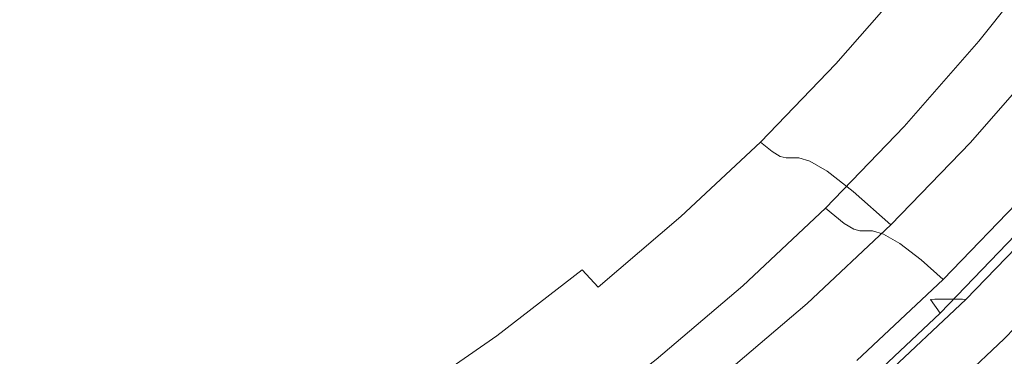
# Model space of a CAD drawing. Extents: x 0 to 1600, y -700 to 0.
# Drawn here: x 290 to 300, y -373 to -370 of the extents above; entities that cross this region are included whole.
import ezdxf

# ---------------------------------------------------------------- set-up
doc = ezdxf.new("R2010")
doc.units = 0
doc.header["$LTSCALE"] = 500
doc.header["$MEASUREMENT"] = 0
doc.layers.add('BONA_CERAMIKA', color=7, linetype='Continuous')
doc.layers.add('BONA_CHROM', color=7, linetype='Continuous')

msp = doc.modelspace()

# ---------------------------------------------------------------- linework, layer by layer
at = {"layer": 'BONA_CERAMIKA', "lineweight": 0, "invisible_edges": 15}
msp.add_3dface([(246.6288, -369.0298, 143.2879), (247.6027, -378.9655, 143.2879), (300.5934, -375.9755, 143.2879), (299.7163, -367.0325, 143.2879)], dxfattribs=at)
at = {"layer": 'BONA_CHROM', "lineweight": 0}
for points, invisible_edges in [([(292.0636, -367.4958, 161.2784), (291.6521, -368.2076, 161.2624), (293.232, -370.1052, 161.3243), (293.8385, -369.4079, 161.3474)], 15), ([(291.6954, -368.2076, 160.2634), (292.1067, -367.4958, 160.2794), (293.8816, -369.4079, 160.3484), (293.2753, -370.1052, 160.3253)], 15), ([(293.232, -370.1052, 161.3243), (291.6521, -368.2076, 161.2624), (290.8644, -368.4664, 161.2314), (292.4189, -370.5572, 161.2924)], 15), ([(291.6954, -368.2076, 160.2634), (293.2753, -370.1052, 160.3253), (292.4622, -370.5572, 160.2934), (290.9076, -368.4664, 160.2324)], 15), ([(292.4189, -370.5572, 161.2924), (290.8644, -368.4664, 161.2314), (290.0313, -368.7096, 161.1993), (291.5689, -370.9791, 161.2593)], 15), ([(290.9076, -368.4664, 160.2324), (292.4622, -370.5572, 160.2934), (291.6122, -370.9791, 160.2603), (290.0744, -368.7096, 160.2003)], 15), ([(297.3365, -370.0376, 161.4193), (298.0526, -369.2447, 161.4464), (297.172, -368.5339, 161.4774), (296.4665, -369.2562, 161.4493)], 15), ([(290.0313, -368.7096, 161.1993), (289.4839, -369.3757, 161.1783), (290.8475, -371.5922, 161.2314), (291.5689, -370.9791, 161.2593)], 15), ([(289.5271, -369.3757, 160.1794), (290.0744, -368.7096, 160.2003), (291.6122, -370.9791, 160.2603), (290.8908, -371.5922, 160.2324)], 15), ([(293.8385, -369.4079, 161.3474), (295.0207, -370.6808, 161.3933), (295.722, -369.9472, 161.4203), (294.4247, -368.668, 161.3704)], 15), ([(295.0448, -370.6621, 160.3943), (293.8816, -369.4079, 160.3484), (294.468, -368.668, 160.3713), (295.7462, -369.9285, 160.4214)], 15), ([(299.4817, -368.9579, 161.1813), (298.792, -369.8318, 161.1534), (299.2613, -370.1872, 160.4833), (299.9689, -369.2936, 160.5114)], 11), ([(299.2434, -369.8547, 151.4073), (299.9352, -368.9808, 151.4343), (300.2263, -369.1512, 150.0943), (299.526, -370.0366, 150.0674)], 15), ([(297.9536, -369.1294, 160.4574), (298.3532, -369.4484, 160.3224), (297.6403, -370.2641, 160.2943), (297.2469, -369.9171, 160.4294)], 15), ([(296.5836, -370.7941, 161.3904), (297.3365, -370.0376, 161.4193), (296.4665, -369.2562, 161.4493), (295.722, -369.9472, 161.4203)], 15), ([(297.2469, -369.9171, 160.4294), (296.5003, -370.6694, 160.4003), (295.7462, -369.9285, 160.4214), (296.4897, -369.2375, 160.4503)], 15), ([(298.792, -369.8318, 161.1534), (298.0526, -369.2447, 161.4464), (297.3365, -370.0376, 161.4193), (298.0569, -370.6704, 161.1253)], 15), ([(299.2613, -370.1872, 160.4833), (299.4659, -370.3265, 159.7354), (300.1799, -369.4235, 159.7634), (299.9689, -369.2936, 160.5114)], 15), ([(289.4839, -369.3757, 161.1783), (288.9408, -369.995, 161.1573), (290.1135, -372.1595, 161.2023), (290.8475, -371.5922, 161.2314)], 15), ([(288.984, -369.995, 160.1573), (289.5271, -369.3757, 160.1794), (290.8908, -371.5922, 160.2324), (290.1568, -372.1595, 160.2033)], 15), ([(293.232, -370.1052, 161.3243), (294.2898, -371.3771, 161.3654), (295.0207, -370.6808, 161.3933), (293.8385, -369.4079, 161.3474)], 15), ([(294.3152, -371.3553, 160.3654), (293.2753, -370.1052, 160.3253), (293.8816, -369.4079, 160.3484), (295.0448, -370.6621, 160.3943)], 15), ([(298.3532, -369.4484, 160.3224), (298.5431, -369.5908, 160.0294), (297.8217, -370.4148, 160.0013), (297.6403, -370.2641, 160.2943)], 13), ([(299.4659, -370.3265, 159.7354), (299.566, -370.3784, 158.8874), (300.2832, -369.4723, 158.9153), (300.1799, -369.4235, 159.7634)], 15), ([(298.6707, -369.677, 159.5334), (297.9451, -370.5063, 159.5054), (297.8217, -370.4148, 160.0013), (298.5431, -369.5908, 160.0294)], 15), ([(298.7551, -369.7196, 158.8004), (298.0274, -370.5509, 158.7723), (297.9451, -370.5063, 159.5054), (298.6707, -369.677, 159.5334)], 15), ([(298.7551, -369.7196, 158.8004), (298.8163, -369.7342, 157.7964), (298.0885, -370.5665, 157.7683), (298.0274, -370.5509, 158.7723)], 15), ([(298.8163, -369.7342, 157.7964), (298.8731, -369.7342, 156.4873), (298.1455, -370.5665, 156.4594), (298.0885, -370.5665, 157.7683)], 15), ([(298.9449, -369.7342, 154.8383), (298.2162, -370.5665, 154.8103), (298.1455, -370.5665, 156.4594), (298.8731, -369.7342, 156.4873)], 15), ([(299.0589, -369.7643, 153.0714), (298.3291, -370.5987, 153.0434), (298.2162, -370.5665, 154.8103), (298.9449, -369.7342, 154.8383)], 15), ([(299.0589, -369.7643, 153.0714), (299.2434, -369.8547, 151.4073), (298.5083, -370.6943, 151.3783), (298.3291, -370.5987, 153.0434)], 15), ([(299.2613, -370.1872, 160.4833), (298.792, -369.8318, 161.1534), (298.0569, -370.6704, 161.1253), (298.5104, -371.0466, 160.4543)], 7), ([(299.2434, -369.8547, 151.4073), (299.526, -370.0366, 150.0674), (298.7826, -370.8866, 150.0383), (298.5083, -370.6943, 151.3783)], 15), ([(290.1135, -372.1595, 161.2023), (288.9408, -369.995, 161.1573), (288.1161, -370.0968, 161.1244), (289.2277, -372.4464, 161.1684)], 15), ([(288.984, -369.995, 160.1573), (290.1568, -372.1595, 160.2033), (289.2719, -372.4464, 160.1693), (288.1604, -370.0968, 160.1254)], 15), ([(295.0207, -370.6808, 161.3933), (295.8169, -371.5371, 161.3593), (296.5836, -370.7941, 161.3904), (295.722, -369.9472, 161.4203)], 15), ([(295.7367, -371.4051, 160.3704), (295.0448, -370.6621, 160.3943), (295.7462, -369.9285, 160.4214), (296.5003, -370.6694, 160.4003)], 15), ([(297.2469, -369.9171, 160.4294), (297.6403, -370.2641, 160.2943), (296.8863, -371.0445, 160.2654), (296.5003, -370.6694, 160.4003)], 15), ([(298.0569, -370.6704, 161.1253), (297.3365, -370.0376, 161.4193), (296.5836, -370.7941, 161.3904), (297.2829, -371.4695, 161.0963)], 15), ([(299.9341, -370.339, 149.2724), (299.1758, -371.2066, 149.2433), (298.7826, -370.8866, 150.0383), (299.526, -370.0366, 150.0674)], 15), ([(293.4545, -371.9486, 161.3323), (294.2898, -371.3771, 161.3654), (293.232, -370.1052, 161.3243), (292.4189, -370.5572, 161.2924)], 15), ([(294.3152, -371.3553, 160.3654), (293.483, -371.9268, 160.3333), (292.4622, -370.5572, 160.2934), (293.2753, -370.1052, 160.3253)], 15), ([(298.7076, -371.1942, 159.7054), (299.4659, -370.3265, 159.7354), (299.2613, -370.1872, 160.4833), (298.5104, -371.0466, 160.4543)], 15), ([(297.6403, -370.2641, 160.2943), (297.8217, -370.4148, 160.0013), (297.0613, -371.2035, 159.9713), (296.8863, -371.0445, 160.2654)], 13), ([(298.8046, -371.2482, 158.8573), (299.566, -370.3784, 158.8874), (299.4659, -370.3265, 159.7354), (298.7076, -371.1942, 159.7054)], 15), ([(299.6303, -370.393, 157.8394), (299.566, -370.3784, 158.8874), (298.8046, -371.2482, 158.8573), (298.869, -371.2638, 157.8094)], 15), ([(299.6873, -370.393, 156.5193), (299.6303, -370.393, 157.8394), (298.869, -371.2638, 157.8094), (298.9259, -371.2648, 156.4893)], 15), ([(298.9967, -371.2638, 154.8533), (299.758, -370.393, 154.8833), (299.6873, -370.393, 156.5193), (298.9259, -371.2648, 156.4893)], 15), ([(299.1063, -371.295, 153.1273), (299.8697, -370.4221, 153.1573), (299.758, -370.393, 154.8833), (298.9967, -371.2638, 154.8533)], 15), ([(300.4002, -370.7016, 148.8853), (299.623, -371.5911, 148.8553), (299.1758, -371.2066, 149.2433), (299.9341, -370.339, 149.2724)], 11), ([(297.9451, -370.5063, 159.5054), (297.1795, -371.2991, 159.4753), (297.0613, -371.2035, 159.9713), (297.8217, -370.4148, 160.0013)], 13), ([(300.0438, -370.5073, 151.5803), (299.8697, -370.4221, 153.1573), (299.1063, -371.295, 153.1273), (299.2761, -371.3854, 151.5503)], 15), ([(292.5877, -372.4827, 161.2983), (293.4545, -371.9486, 161.3323), (292.4189, -370.5572, 161.2924), (291.5689, -370.9791, 161.2593)], 15), ([(293.483, -371.9268, 160.3333), (292.6162, -372.4609, 160.2993), (291.6122, -370.9791, 160.2603), (292.4622, -370.5572, 160.2934)], 15), ([(298.0274, -370.5509, 158.7723), (297.2597, -371.3469, 158.7423), (297.1795, -371.2991, 159.4753), (297.9451, -370.5063, 159.5054)], 13), ([(298.0274, -370.5509, 158.7723), (298.0885, -370.5665, 157.7683), (297.3197, -371.3625, 157.7383), (297.2597, -371.3469, 158.7423)], 11), ([(298.0885, -370.5665, 157.7683), (298.1455, -370.5665, 156.4594), (297.3767, -371.3625, 156.4294), (297.3197, -371.3625, 157.7383)], 11), ([(298.2162, -370.5665, 154.8103), (297.4483, -371.3625, 154.7803), (297.3767, -371.3625, 156.4294), (298.1455, -370.5665, 156.4594)], 13), ([(298.3291, -370.5987, 153.0434), (297.5591, -371.3968, 153.0134), (297.4483, -371.3625, 154.7803), (298.2162, -370.5665, 154.8103)], 13), ([(298.3291, -370.5987, 153.0434), (298.5083, -370.6943, 151.3783), (297.7342, -371.4976, 151.3483), (297.5591, -371.3968, 153.0134)], 11), ([(300.2737, -370.6538, 150.4473), (300.0438, -370.5073, 151.5803), (299.2761, -371.3854, 151.5503), (299.4986, -371.5402, 150.4173)], 15), ([(294.2898, -371.3771, 161.3654), (295.0122, -372.2427, 161.3283), (295.8169, -371.5371, 161.3593), (295.0207, -370.6808, 161.3933)], 15), ([(294.9384, -372.1024, 160.3394), (294.3152, -371.3553, 160.3654), (295.0448, -370.6621, 160.3943), (295.7367, -371.4051, 160.3704)], 15), ([(295.7367, -371.4051, 160.3704), (296.5003, -370.6694, 160.4003), (296.8863, -371.0445, 160.2654), (296.0953, -371.7875, 160.2343)], 15), ([(298.5104, -371.0466, 160.4543), (298.0569, -370.6704, 161.1253), (297.2829, -371.4695, 161.0963), (297.7173, -371.8686, 160.4233)], 7), ([(298.5083, -370.6943, 151.3783), (298.7826, -370.8866, 150.0383), (297.9969, -371.7002, 150.0074), (297.7342, -371.4976, 151.3483)], 11), ([(299.7306, -371.7293, 149.9294), (300.5152, -370.8326, 149.9594), (300.2737, -370.6538, 150.4473), (299.4986, -371.5402, 150.4173)], 15), ([(296.5836, -370.7941, 161.3904), (295.8169, -371.5371, 161.3593), (296.4718, -372.2333, 161.0643), (297.2829, -371.4695, 161.0963)], 15), ([(299.1758, -371.2066, 149.2433), (298.3744, -372.0369, 149.2113), (297.9969, -371.7002, 150.0074), (298.7826, -370.8866, 150.0383)], 15), ([(290.8475, -371.5922, 161.2314), (291.7555, -373.0688, 161.2664), (292.5877, -372.4827, 161.2983), (291.5689, -370.9791, 161.2593)], 15), ([(291.784, -373.046, 160.2664), (290.8908, -371.5922, 160.2324), (291.6122, -370.9791, 160.2603), (292.6162, -372.4609, 160.2993)], 15), ([(296.0953, -371.7875, 160.2343), (296.8863, -371.0445, 160.2654), (297.0613, -371.2035, 159.9713), (296.262, -371.9538, 159.9403)], 11), ([(297.9061, -372.0234, 159.6743), (298.7076, -371.1942, 159.7054), (298.5104, -371.0466, 160.4543), (297.7173, -371.8686, 160.4233)], 7), ([(296.3758, -372.0536, 159.4443), (296.262, -371.9538, 159.9403), (297.0613, -371.2035, 159.9713), (297.1795, -371.2991, 159.4753)], 15), ([(298.0021, -372.0806, 158.8264), (298.8046, -371.2482, 158.8573), (298.7076, -371.1942, 159.7054), (297.9061, -372.0234, 159.6743)], 7), ([(298.869, -371.2638, 157.8094), (298.8046, -371.2482, 158.8573), (298.0021, -372.0806, 158.8264), (298.0643, -372.0972, 157.7784)], 11), ([(298.9259, -371.2648, 156.4893), (298.869, -371.2638, 157.8094), (298.0643, -372.0972, 157.7784), (298.1213, -372.0972, 156.4583)], 11), ([(298.1919, -372.0972, 154.8224), (298.9967, -371.2638, 154.8533), (298.9259, -371.2648, 156.4893), (298.1213, -372.0972, 156.4583)], 7), ([(298.3006, -372.1305, 153.0963), (299.1063, -371.295, 153.1273), (298.9967, -371.2638, 154.8533), (298.1919, -372.0972, 154.8224)], 7), ([(299.623, -371.5911, 148.8553), (298.8015, -372.4422, 148.8233), (298.3744, -372.0369, 149.2113), (299.1758, -371.2066, 149.2433)], 11), ([(294.1538, -372.8828, 161.2953), (295.0122, -372.2427, 161.3283), (294.2898, -371.3771, 161.3654), (293.4545, -371.9486, 161.3323)], 15), ([(294.9384, -372.1024, 160.3394), (294.0905, -372.7384, 160.3064), (293.483, -371.9268, 160.3333), (294.3152, -371.3553, 160.3654)], 15), ([(296.4539, -372.1045, 158.7113), (296.3758, -372.0536, 159.4443), (297.1795, -371.2991, 159.4753), (297.2597, -371.3469, 158.7423)], 15), ([(296.4539, -372.1045, 158.7113), (297.2597, -371.3469, 158.7423), (297.3197, -371.3625, 157.7383), (296.512, -372.1211, 157.7074)], 15), ([(296.512, -372.1211, 157.7074), (297.3197, -371.3625, 157.7383), (297.3767, -371.3625, 156.4294), (296.5688, -372.1211, 156.3973)], 15), ([(296.6405, -372.1211, 154.7494), (296.5688, -372.1211, 156.3973), (297.3767, -371.3625, 156.4294), (297.4483, -371.3625, 154.7803)], 15), ([(296.7492, -372.1564, 152.9814), (296.6405, -372.1211, 154.7494), (297.4483, -371.3625, 154.7803), (297.5591, -371.3968, 153.0134)], 15), ([(299.2761, -371.3854, 151.5503), (299.1063, -371.295, 153.1273), (298.3006, -372.1305, 153.0963), (298.4651, -372.225, 151.5183)], 11), ([(299.4986, -371.5402, 150.4173), (299.2761, -371.3854, 151.5503), (298.4651, -372.225, 151.5183), (298.6803, -372.3882, 150.3853)], 11), ([(294.9384, -372.1024, 160.3394), (295.7367, -371.4051, 160.3704), (296.0953, -371.7875, 160.2343), (295.2685, -372.491, 160.2023)], 15), ([(297.2829, -371.4695, 161.0963), (296.4718, -372.2333, 161.0643), (296.8841, -372.6511, 160.3904), (297.7173, -371.8686, 160.4233)], 11), ([(296.7492, -372.1564, 152.9814), (297.5591, -371.3968, 153.0134), (297.7342, -371.4976, 151.3483), (296.9189, -372.2624, 151.3174)], 15), ([(295.8169, -371.5371, 161.3593), (295.0122, -372.2427, 161.3283), (295.6228, -372.9586, 161.0293), (296.4718, -372.2333, 161.0643)], 15), ([(296.9189, -372.2624, 151.3174), (297.7342, -371.4976, 151.3483), (297.9969, -371.7002, 150.0074), (297.1731, -372.4744, 149.9753)], 15), ([(298.9027, -372.5866, 149.8974), (299.7306, -371.7293, 149.9294), (299.4986, -371.5402, 150.4173), (298.6803, -372.3882, 150.3853)], 15), ([(290.1135, -372.1595, 161.2023), (290.9003, -373.6102, 161.2334), (291.7555, -373.0688, 161.2664), (290.8475, -371.5922, 161.2314)], 15), ([(290.9299, -373.5863, 160.2333), (290.1568, -372.1595, 160.2033), (290.8908, -371.5922, 160.2324), (291.784, -373.046, 160.2664)], 15), ([(299.623, -371.5911, 148.8553), (300.0586, -371.9756, 148.7374), (299.218, -372.8464, 148.7043), (298.8015, -372.4422, 148.8233)], 15), ([(295.2685, -372.491, 160.2023), (296.0953, -371.7875, 160.2343), (296.262, -371.9538, 159.9403), (295.4267, -372.6646, 159.9084)], 11), ([(297.5327, -372.8277, 149.1794), (297.1731, -372.4744, 149.9753), (297.9969, -371.7002, 150.0074), (298.3744, -372.0369, 149.2113)], 11), ([(299.0779, -372.7529, 149.7403), (299.9141, -371.8873, 149.7733), (299.7306, -371.7293, 149.9294), (298.9027, -372.5866, 149.8974)], 11), ([(296.8841, -372.6511, 160.3904), (297.0656, -372.8132, 159.6414), (297.9061, -372.0234, 159.6743), (297.7173, -371.8686, 160.4233)], 15), ([(300.1092, -372.0587, 149.7323), (299.9141, -371.8873, 149.7733), (299.0779, -372.7529, 149.7403), (299.2644, -372.9348, 149.6993)], 15), ([(293.2658, -373.4793, 161.2614), (294.1538, -372.8828, 161.2953), (293.4545, -371.9486, 161.3323), (292.5877, -372.4827, 161.2983)], 15), ([(294.0905, -372.7384, 160.3064), (293.2088, -373.3338, 160.2724), (292.6162, -372.4609, 160.2993), (293.483, -371.9268, 160.3333)], 15), ([(295.5353, -372.7695, 159.4113), (295.4267, -372.6646, 159.9084), (296.262, -371.9538, 159.9403), (296.3758, -372.0536, 159.4443)], 15), ([(298.773, -372.7882, 157.6194), (299.6103, -371.9205, 157.6523), (299.6556, -371.9185, 156.5533), (298.8183, -372.7861, 156.5204)], 15), ([(298.871, -372.9265, 158.5963), (299.7148, -372.0515, 158.6293), (299.6103, -371.9205, 157.6523), (298.773, -372.7882, 157.6194)], 14), ([(299.6556, -371.9185, 156.5533), (299.7211, -371.9185, 155.0343), (298.8838, -372.7861, 155.0013), (298.8183, -372.7861, 156.5204)], 15), ([(299.7211, -371.9185, 155.0343), (299.797, -371.9185, 153.2834), (298.9596, -372.7861, 153.2504), (298.8838, -372.7861, 155.0013)], 15), ([(298.9596, -372.7861, 153.2504), (299.797, -371.9185, 153.2834), (299.8719, -371.9185, 151.5663), (299.0346, -372.7861, 151.5343)], 15), ([(299.0346, -372.7861, 151.5343), (299.8719, -371.9185, 151.5663), (299.933, -371.9185, 150.1503), (299.0957, -372.7861, 150.1183)], 15), ([(299.933, -371.9185, 150.1503), (299.9689, -371.9195, 149.3544), (299.1305, -372.7872, 149.3223), (299.0957, -372.7861, 150.1183)], 15), ([(299.1305, -372.7872, 149.3223), (299.9689, -371.9195, 149.3544), (300.2885, -372.2167, 149.6673), (299.4353, -373.1, 149.6343)], 14), ([(300.0586, -371.9756, 148.7374), (300.4171, -372.2957, 148.7513), (299.5598, -373.1831, 148.7173), (299.218, -372.8464, 148.7043)], 15), ([(295.6101, -372.8215, 158.6783), (295.5353, -372.7695, 159.4113), (296.3758, -372.0536, 159.4443), (296.4539, -372.1045, 158.7113)], 15), ([(297.0656, -372.8132, 159.6414), (297.1573, -372.8734, 158.7933), (298.0021, -372.0806, 158.8264), (297.9061, -372.0234, 159.6743)], 15), ([(298.0021, -372.0806, 158.8264), (297.1573, -372.8734, 158.7933), (297.2196, -372.8911, 157.7453), (298.0643, -372.0972, 157.7784)], 15), ([(297.9398, -373.2517, 148.7893), (297.5327, -372.8277, 149.1794), (298.3744, -372.0369, 149.2113), (298.8015, -372.4422, 148.8233)], 13), ([(300.2009, -372.516, 159.4193), (299.7148, -372.0515, 158.6293), (298.871, -372.9265, 158.5963), (299.333, -373.4149, 159.3853)], 15), ([(300.3739, -372.2957, 149.7504), (300.1092, -372.0587, 149.7323), (299.2644, -372.9348, 149.6993), (299.5165, -373.1831, 149.7163)], 7), ([(289.968, -374.0103, 161.1964), (290.9003, -373.6102, 161.2334), (290.1135, -372.1595, 161.2023), (289.2277, -372.4464, 161.1684)], 15), ([(290.9299, -373.5863, 160.2333), (290.0006, -373.9864, 160.1974), (289.2719, -372.4464, 160.1693), (290.1568, -372.1595, 160.2033)], 15), ([(294.9384, -372.1024, 160.3394), (295.2685, -372.491, 160.2023), (294.4068, -373.153, 160.1684), (294.0905, -372.7384, 160.3064)], 13), ([(295.6101, -372.8215, 158.6783), (296.4539, -372.1045, 158.7113), (296.512, -372.1211, 157.7074), (295.6682, -372.8391, 157.6743)], 15), ([(295.6682, -372.8391, 157.6743), (296.512, -372.1211, 157.7074), (296.5688, -372.1211, 156.3973), (295.7252, -372.8391, 156.3654)], 15), ([(295.7959, -372.8391, 154.7163), (295.7252, -372.8391, 156.3654), (296.5688, -372.1211, 156.3973), (296.6405, -372.1211, 154.7494)], 15), ([(295.9034, -372.8755, 152.9483), (295.7959, -372.8391, 154.7163), (296.6405, -372.1211, 154.7494), (296.7492, -372.1564, 152.9814)], 15), ([(295.9034, -372.8755, 152.9483), (296.7492, -372.1564, 152.9814), (296.9189, -372.2624, 151.3174), (296.0679, -372.9867, 151.2833)], 15), ([(298.0643, -372.0972, 157.7784), (297.2196, -372.8911, 157.7453), (297.2765, -372.8911, 156.4254), (298.1213, -372.0972, 156.4583)], 15), ([(297.2765, -372.8911, 156.4254), (297.3471, -372.8911, 154.7894), (298.1919, -372.0972, 154.8224), (298.1213, -372.0972, 156.4583)], 15), ([(297.3471, -372.8911, 154.7894), (297.4537, -372.9254, 153.0634), (298.3006, -372.1305, 153.0963), (298.1919, -372.0972, 154.8224)], 15), ([(298.3006, -372.1305, 153.0963), (297.4537, -372.9254, 153.0634), (297.6139, -373.0241, 151.4853), (298.4651, -372.225, 151.5183)], 15), ([(295.6228, -372.9586, 161.0293), (295.0122, -372.2427, 161.3283), (294.1538, -372.8828, 161.2953), (294.736, -373.6383, 160.9963)], 15), ([(296.4718, -372.2333, 161.0643), (295.6228, -372.9586, 161.0293), (296.0131, -373.392, 160.3564), (296.8841, -372.6511, 160.3904)], 11), ([(296.0679, -372.9867, 151.2833), (296.9189, -372.2624, 151.3174), (297.1731, -372.4744, 149.9753), (296.3105, -373.207, 149.9423)], 15), ([(298.4651, -372.225, 151.5183), (297.6139, -373.0241, 151.4853), (297.8195, -373.1956, 150.3523), (298.6803, -372.3882, 150.3853)], 15), ([(299.4353, -373.1, 149.6343), (300.2885, -372.2167, 149.6673), (300.3739, -372.2957, 149.7504), (299.5165, -373.1831, 149.7163)], 15), ([(289.0125, -374.3678, 161.1594), (289.968, -374.0103, 161.1964), (289.2277, -372.4464, 161.1684), (288.3102, -372.6968, 161.1324)], 15), ([(290.0006, -373.9864, 160.1974), (289.0452, -374.3438, 160.1603), (288.3534, -372.6968, 160.1333), (289.2719, -372.4464, 160.1693)], 15), ([(291.7555, -373.0688, 161.2664), (292.3662, -374.0602, 161.2253), (293.2658, -373.4793, 161.2614), (292.5877, -372.4827, 161.2983)], 15), ([(292.3145, -373.9084, 160.2374), (291.784, -373.046, 160.2664), (292.6162, -372.4609, 160.2993), (293.2088, -373.3338, 160.2724)], 15), ([(296.6521, -373.5759, 149.1443), (296.3105, -373.207, 149.9423), (297.1731, -372.4744, 149.9753), (297.5327, -372.8277, 149.1794)], 15), ([(297.8195, -373.1956, 150.3523), (298.0326, -373.4034, 149.8633), (298.9027, -372.5866, 149.8974), (298.6803, -372.3882, 150.3853)], 11), ([(297.9398, -373.2517, 148.7893), (298.8015, -372.4422, 148.8233), (299.218, -372.8464, 148.7043), (298.3353, -373.6757, 148.6703)], 15), ([(295.2685, -372.491, 160.2023), (295.4267, -372.6646, 159.9084), (294.5567, -373.3348, 159.8744), (294.4068, -373.153, 160.1684)], 14), ([(300.9265, -373.1758, 159.7603), (300.2009, -372.516, 159.4193), (299.333, -373.4149, 159.3853), (300.0248, -374.11, 159.7253)], 15), ([(295.5353, -372.7695, 159.4113), (294.6601, -373.4429, 159.3773), (294.5567, -373.3348, 159.8744), (295.4267, -372.6646, 159.9084)], 15), ([(296.0131, -373.392, 160.3564), (296.1861, -373.5603, 159.6074), (297.0656, -372.8132, 159.6414), (296.8841, -372.6511, 160.3904)], 15), ([(298.0326, -373.4034, 149.8633), (298.2003, -373.577, 149.7063), (299.0779, -372.7529, 149.7403), (298.9027, -372.5866, 149.8974)], 7), ([(294.0905, -372.7384, 160.3064), (294.4068, -373.153, 160.1684), (293.5136, -373.7733, 160.1343), (293.2088, -373.3338, 160.2724)], 13), ([(295.6101, -372.8215, 158.6783), (294.7328, -373.4969, 158.6443), (294.6601, -373.4429, 159.3773), (295.5353, -372.7695, 159.4113)], 15), ([(299.0779, -372.7529, 149.7403), (298.2003, -373.577, 149.7063), (298.3765, -373.7682, 149.6653), (299.2644, -372.9348, 149.6993)], 15), ([(295.6101, -372.8215, 158.6783), (295.6682, -372.8391, 157.6743), (294.7896, -373.5157, 157.6404), (294.7328, -373.4969, 158.6443)], 15), ([(295.6682, -372.8391, 157.6743), (295.7252, -372.8391, 156.3654), (294.8457, -373.5157, 156.3304), (294.7896, -373.5157, 157.6404)], 15), ([(295.7959, -372.8391, 154.7163), (294.9173, -373.5157, 154.6814), (294.8457, -373.5157, 156.3304), (295.7252, -372.8391, 156.3654)], 15), ([(295.9034, -372.8755, 152.9483), (295.0228, -373.553, 152.9143), (294.9173, -373.5157, 154.6814), (295.7959, -372.8391, 154.7163)], 15), ([(295.9034, -372.8755, 152.9483), (296.0679, -372.9867, 151.2833), (295.182, -373.6684, 151.2493), (295.0228, -373.553, 152.9143)], 15), ([(296.1861, -373.5603, 159.6074), (296.2755, -373.6237, 158.7593), (297.1573, -372.8734, 158.7933), (297.0656, -372.8132, 159.6414)], 15), ([(297.1573, -372.8734, 158.7933), (296.2755, -373.6237, 158.7593), (296.3358, -373.6424, 157.7113), (297.2196, -372.8911, 157.7453)], 15), ([(297.0382, -374.0186, 148.7543), (296.6521, -373.5759, 149.1443), (297.5327, -372.8277, 149.1794), (297.9398, -373.2517, 148.7893)], 13), ([(297.9377, -373.6123, 156.4864), (297.8924, -373.6143, 157.5853), (298.773, -372.7882, 157.6194), (298.8183, -372.7861, 156.5204)], 11), ([(297.8924, -373.6143, 157.5853), (297.9842, -373.7588, 158.5623), (298.871, -372.9265, 158.5963), (298.773, -372.7882, 157.6194)], 9), ([(298.8838, -372.7861, 155.0013), (298.0041, -373.6123, 154.9673), (297.9377, -373.6123, 156.4864), (298.8183, -372.7861, 156.5204)], 7), ([(298.9596, -372.7861, 153.2504), (298.08, -373.6123, 153.2163), (298.0041, -373.6123, 154.9673), (298.8838, -372.7861, 155.0013)], 7), ([(298.154, -373.6123, 151.4993), (298.08, -373.6123, 153.2163), (298.9596, -372.7861, 153.2504), (299.0346, -372.7861, 151.5343)], 11), ([(298.2151, -373.6123, 150.0833), (298.154, -373.6123, 151.4993), (299.0346, -372.7861, 151.5343), (299.0957, -372.7861, 150.1183)], 11), ([(299.1305, -372.7872, 149.3223), (298.251, -373.6133, 149.2873), (298.2151, -373.6123, 150.0833), (299.0957, -372.7861, 150.1183)], 7), ([(298.5389, -373.9406, 149.5993), (298.251, -373.6133, 149.2873), (299.1305, -372.7872, 149.3223), (299.4353, -373.1, 149.6343)], 13), ([(298.3353, -373.6757, 148.6703), (299.218, -372.8464, 148.7043), (299.5598, -373.1831, 148.7173), (298.6601, -374.029, 148.6824)], 15), ([(294.736, -373.6383, 160.9963), (294.1538, -372.8828, 161.2953), (293.2658, -373.4793, 161.2614), (293.8174, -374.2742, 160.9613)], 15), ([(296.0131, -373.392, 160.3564), (295.6228, -372.9586, 161.0293), (294.736, -373.6383, 160.9963), (295.1061, -374.0893, 160.3214)], 7), ([(297.2196, -372.8911, 157.7453), (296.3358, -373.6424, 157.7113), (296.3938, -373.6424, 156.3914), (297.2765, -372.8911, 156.4254)], 15), ([(296.3938, -373.6424, 156.3914), (296.4644, -373.6424, 154.7553), (297.3471, -372.8911, 154.7894), (297.2765, -372.8911, 156.4254)], 15), ([(296.4644, -373.6424, 154.7553), (296.5688, -373.6778, 153.0284), (297.4537, -372.9254, 153.0634), (297.3471, -372.8911, 154.7894)], 15), ([(297.4537, -372.9254, 153.0634), (296.5688, -373.6778, 153.0284), (296.7239, -373.7817, 151.4503), (297.6139, -373.0241, 151.4853)], 15), ([(298.871, -372.9265, 158.5963), (297.9842, -373.7588, 158.5623), (298.4207, -374.2711, 159.3493), (299.333, -373.4149, 159.3853)], 15), ([(299.2644, -372.9348, 149.6993), (298.3765, -373.7682, 149.6653), (298.617, -374.029, 149.6814), (299.5165, -373.1831, 149.7163)], 11), ([(290.9003, -373.6102, 161.2334), (291.4381, -374.5974, 161.1893), (292.3662, -374.0602, 161.2253), (291.7555, -373.0688, 161.2664)], 15), ([(291.3938, -374.4384, 160.2014), (290.9299, -373.5863, 160.2333), (291.784, -373.046, 160.2664), (292.3145, -373.9084, 160.2374)], 15), ([(296.0679, -372.9867, 151.2833), (296.3105, -373.207, 149.9423), (295.413, -373.898, 149.9073), (295.182, -373.6684, 151.2493)], 15), ([(297.6139, -373.0241, 151.4853), (296.7239, -373.7817, 151.4503), (296.9211, -373.9594, 150.3163), (297.8195, -373.1956, 150.3523)], 15), ([(294.4068, -373.153, 160.1684), (294.5567, -373.3348, 159.8744), (293.6538, -373.9614, 159.8394), (293.5136, -373.7733, 160.1343)], 15), ([(298.617, -374.029, 149.6814), (298.5389, -373.9406, 149.5993), (299.4353, -373.1, 149.6343), (299.5165, -373.1831, 149.7163)], 15), ([(296.6521, -373.5759, 149.1443), (295.7357, -374.2815, 149.1093), (295.413, -373.898, 149.9073), (296.3105, -373.207, 149.9423)], 15), ([(296.9211, -373.9594, 150.3163), (297.1235, -374.1765, 149.8273), (298.0326, -373.4034, 149.8633), (297.8195, -373.1956, 150.3523)], 15), ([(297.0382, -374.0186, 148.7543), (297.9398, -373.2517, 148.7893), (298.3353, -373.6757, 148.6703), (297.4115, -374.4602, 148.6343)], 15), ([(298.8542, -374.241, 148.6903), (298.6601, -374.029, 148.6824), (299.5598, -373.1831, 148.7173), (299.7654, -373.3857, 148.7253)], 15), ([(292.3145, -373.9084, 160.2374), (293.2088, -373.3338, 160.2724), (293.5136, -373.7733, 160.1343), (292.5908, -374.3501, 160.0984)], 11), ([(294.6601, -373.4429, 159.3773), (293.752, -374.0737, 159.3423), (293.6538, -373.9614, 159.8394), (294.5567, -373.3348, 159.8744)], 15)]:
    msp.add_3dface(points, dxfattribs=dict(at, invisible_edges=invisible_edges))

doc.saveas('drawing.dxf')
